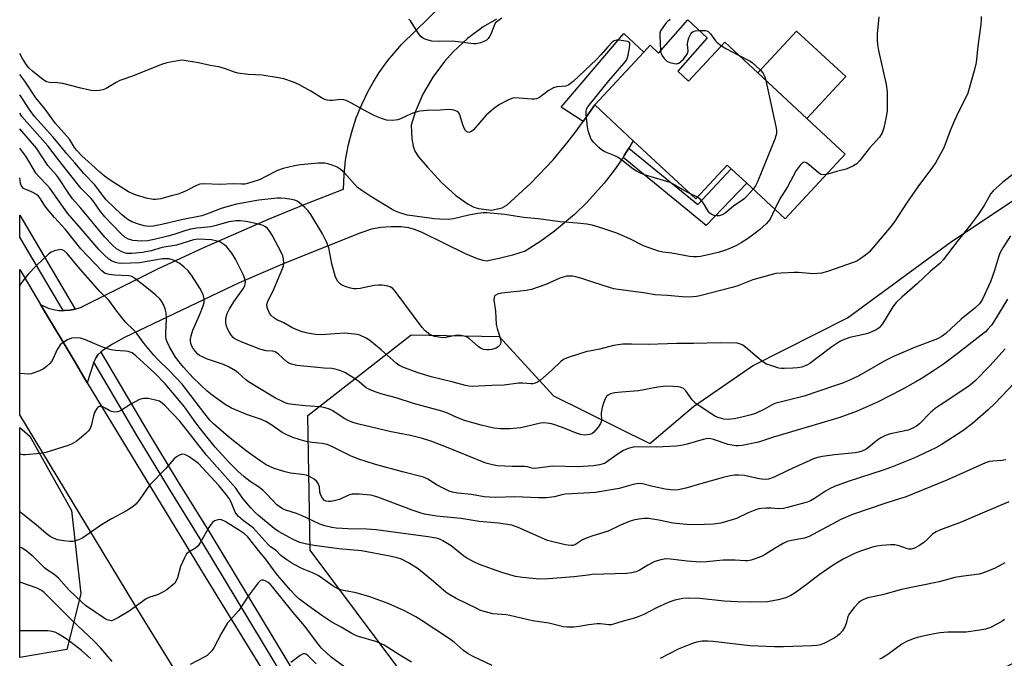
# Model space of a CAD drawing. Units: inches. Extents: x 1285765 to 1291765, y 537450 to 541450.
# Drawn here: x 1285765 to 1286082, y 538343 to 538549 of the extents above; entities that cross this region are included whole.
import ezdxf

# ---------------------------------------------------------------- set-up
doc = ezdxf.new("R2010")
doc.units = ezdxf.units.IN
doc.header["$MEASUREMENT"] = 0
for name, color, linetype in [('BLDG-Footprint', 5, 'Continuous'), ('CULTRL-Pad', 6, 'Continuous'), ('NTRL-Trees', 3, 'Continuous'), ('TRANS-Driveway', 251, 'Continuous'), ('TRANS-Non Street Sidewalk', 7, 'Continuous'), ('TRANS-Road', 130, 'Continuous'), ('TRANS-Street Sidewalk', 7, 'Continuous'), ('Undefined', 1, 'Continuous')]:
    doc.layers.add(name, color=color, linetype=linetype)

msp = doc.modelspace()

# ---------------------------------------------------------------- linework, layer by layer
at = {"layer": 'BLDG-Footprint', "elevation": 439.67}
msp.add_lwpolyline([(1285986.55, 538542.92), (1285977.08, 538532.19), (1285980.56, 538528.96), (1285992.19, 538541.49), (1286002.87, 538531.58), (1286018.7, 538516.9), (1286031.08, 538505.41), (1286011.71, 538484.53), (1285999.33, 538496), (1285994.31, 538500.67), (1285992.99, 538501.88), (1285982.89, 538490.99), (1285962.69, 538509.72), (1285950.27, 538521.25), (1285966.11, 538538.33), (1285968.12, 538540.5), (1285970.85, 538537.97), (1285980.34, 538548.7)], close=True, dxfattribs=at)
at = {"layer": 'CULTRL-Pad'}
msp.add_lwpolyline([(1286031.21, 538530.39), (1286018.7, 538516.9), (1286002.87, 538531.58), (1286015.38, 538545.07)], close=True, dxfattribs=at)
at = {"layer": 'NTRL-Trees'}
msp.add_lwpolyline([(1286410.44, 538630.82), (1286165.94, 538379.81), (1286024.15, 538311.81), (1285987.88, 538311.02), (1285958.33, 538310.37), (1285903.35, 538317.6), (1285858.5, 538377.64), (1285857.78, 538421.04), (1285891.05, 538447.09), (1285919.49, 538446.57), (1285937.02, 538427.45), (1285968, 538412), (1285982.12, 538424), (1286001.12, 538437.06), (1286031.75, 538452.63), (1286065.38, 538477.25), (1286099.38, 538499.89), (1286108.79, 538546.91), (1286098.66, 538596.83), (1286059.6, 538638.78), (1285994.49, 538671.33), (1285918.54, 538677.84), (1285886.71, 538689.42), (1285883.64, 538727.39)], dxfattribs=at)
msp.add_lwpolyline([(1285780.03, 538345.62), (1285764.84, 538343.01), (1285764.85, 538417.25), (1285768.07, 538414.38), (1285781.52, 538390.46), (1285784.51, 538363.56)], close=True, dxfattribs=at)
at = {"layer": 'TRANS-Driveway'}
msp.add_lwpolyline([(1285918.65, 538548.99), (1285914.34, 538546.44), (1285909.24, 538542.71), (1285904.6, 538538.42), (1285901.79, 538535.28), (1285898.05, 538530.19), (1285894.9, 538524.71), (1285892.4, 538518.9), (1285891.08, 538514.79), (1285891.27, 538510.3), (1285891.77, 538507.99), (1285892.31, 538506.39), (1285893.47, 538504.55), (1285896.31, 538501.14), (1285900.88, 538496.2), (1285905.44, 538492.06), (1285909.43, 538489.25), (1285911.32, 538488.3), (1285912.79, 538487.82), (1285916.94, 538487.36), (1285920.45, 538488.03), (1285921.95, 538488.91), (1285929.65, 538496), (1285936.84, 538503.6), (1285941.33, 538508.93), (1285944.02, 538512.38), (1285946.55, 538515.91), (1285947.56, 538517.33), (1285950.27, 538521.25), (1285962.69, 538509.72), (1285961.29, 538507.35), (1285959.82, 538504.97), (1285959.4, 538504.33), (1285956.69, 538500.37), (1285953.29, 538495.98), (1285947.73, 538489.77), (1285943.74, 538485.9), (1285937.35, 538480.55), (1285932.85, 538477.3), (1285927.86, 538474.14), (1285923.73, 538472.75), (1285919.51, 538471.68), (1285915.22, 538470.91), (1285914.26, 538471.03), (1285912.5, 538471.57), (1285908.6, 538473.2), (1285894.67, 538480.1), (1285892.19, 538481.11), (1285890.28, 538481.65), (1285887.85, 538481.91), (1285884.63, 538481.98), (1285881.25, 538481.7), (1285878.31, 538481.18), (1285874.81, 538479.98), (1285850.31, 538470.26), (1285835.65, 538463.85), (1285798.62, 538446.23), (1285794.72, 538444.1), (1285791.71, 538442.14), (1285791.01, 538441.51), (1285790.08, 538440.68), (1285789.46, 538439.75), (1285788.79, 538438.24), (1285786.64, 538431.67), (1285782.36, 538438.78), (1285771.54, 538456.93), (1285774, 538455.75), (1285775.71, 538455.24), (1285777.47, 538454.95), (1285778.88, 538454.9), (1285779.25, 538454.9), (1285781.03, 538455.03), (1285782.78, 538455.39), (1285784.46, 538455.96), (1285809.38, 538468.38), (1285824.27, 538475.29), (1285845.05, 538484.38), (1285857.11, 538489.31), (1285869.25, 538494.05), (1285869.44, 538498.74), (1285869.96, 538503.41), (1285870.79, 538508.04), (1285871.93, 538512.6), (1285873.38, 538517.07), (1285875.14, 538521.43), (1285877.18, 538525.66), (1285878.91, 538528.73), (1285880.77, 538531.72), (1285883.51, 538535.55), (1285888.08, 538540.92), (1285900.89, 538553.4)], dxfattribs=at)
at = {"layer": 'TRANS-Non Street Sidewalk'}
for points in [[(1285950.27, 538521.25), (1285947.56, 538517.33), (1285946.55, 538515.91), (1285939.48, 538520.57), (1285959.63, 538544.34), (1285966.11, 538538.33)], [(1285959.4, 538504.33), (1285959.82, 538504.97), (1285961.29, 538507.35), (1285983.56, 538489.1), (1285994.31, 538500.67), (1285999.33, 538496), (1285986.17, 538482.38)]]:
    msp.add_lwpolyline(points, close=True, dxfattribs=at)
at = {"layer": 'TRANS-Road'}
msp.add_lwpolyline([(1285834.42, 538307.26), (1285804.11, 538356.5), (1285764.85, 538421.33), (1285764.85, 538468.18), (1285771.54, 538456.93), (1285782.36, 538438.78), (1285786.64, 538431.67), (1285824.6, 538369.01), (1285866.98, 538300.15)], dxfattribs=at)
at = {"layer": 'TRANS-Street Sidewalk'}
msp.add_lwpolyline([(1285782.78, 538455.39), (1285781.03, 538455.03), (1285779.25, 538454.9), (1285778.88, 538454.9), (1285764.85, 538478.62), (1285764.85, 538485.74)], close=True, dxfattribs=at)
msp.add_lwpolyline([(1285867.68, 538307.3), (1285823.09, 538381.34), (1285812.78, 538397.87), (1285802.68, 538414.54), (1285788.79, 538438.24), (1285789.46, 538439.75), (1285790.08, 538440.68), (1285791.01, 538441.51), (1285805.8, 538416.4), (1285815.87, 538399.77), (1285826.19, 538383.23), (1285870.74, 538309.25)], dxfattribs=at)
at = {"layer": 'Undefined'}
msp.add_line((1285983.38, 538491.52, 440), (1285980.99, 538492.75, 440), dxfattribs=at)
for points, elevation in [([(1286074.86, 538549.84), (1286074.9, 538548.7), (1286074.78, 538547.24), (1286073.82, 538540.25), (1286073.31, 538534.93), (1286072.8, 538532.65), (1286070.59, 538525.06), (1286067.05, 538517.86), (1286066.31, 538516.23), (1286065.04, 538513.2), (1286062.88, 538507.42), (1286060.2, 538502.64), (1286059.21, 538501.19), (1286054.48, 538494.81), (1286050.82, 538489.57), (1286047.06, 538483.76), (1286045.84, 538482.18), (1286038.75, 538473.75), (1286037.65, 538472.82), (1286035.75, 538471.49), (1286034.76, 538470.9), (1286033.99, 538470.56), (1286025.32, 538467.5), (1286023.37, 538466.96), (1286020.7, 538466.81), (1286016.03, 538467.19), (1286014.56, 538467.23), (1286010.41, 538467.03), (1286008.65, 538466.84), (1286001.22, 538464.84), (1285996.39, 538462.95), (1285994.6, 538462.35), (1285984.21, 538459.69), (1285983.08, 538459.45), (1285981.95, 538459.31), (1285979.63, 538459.3), (1285973.76, 538459.8), (1285969.8, 538460.01), (1285966.06, 538460.6), (1285957.85, 538461.7), (1285956.41, 538461.98), (1285955, 538462.38), (1285949.96, 538463.94), (1285946.09, 538465.29), (1285944.23, 538465.8), (1285943.16, 538466.02), (1285942.34, 538466.07), (1285941.24, 538465.99), (1285940.43, 538465.84), (1285939.06, 538465.35), (1285934.46, 538463.36), (1285929.94, 538461.77), (1285928.21, 538461.45), (1285920.3, 538460.57), (1285918.9, 538460.22), (1285918.21, 538459.83), (1285917.96, 538459.53), (1285917.8, 538459.17), (1285917.74, 538458.4), (1285918.28, 538454.75), (1285918.54, 538450.46), (1285918.8, 538449.14), (1285919.89, 538445.67), (1285920.02, 538444.62), (1285919.9, 538444.17), (1285919.64, 538443.78), (1285919.09, 538443.25), (1285918.45, 538442.82), (1285917.11, 538442.4), (1285916.26, 538442.27), (1285915.43, 538442.25), (1285914.39, 538442.42), (1285913.41, 538442.82), (1285912.72, 538443.33), (1285909.87, 538445.79), (1285908.93, 538446.41), (1285908.16, 538446.71), (1285907.07, 538446.92), (1285905.96, 538446.95), (1285902.31, 538446.27), (1285901.15, 538446.18), (1285900.03, 538446.3), (1285898.64, 538446.58), (1285897.85, 538446.85), (1285897.14, 538447.25), (1285895.6, 538448.44), (1285894.62, 538449.44), (1285885.88, 538461.24), (1285885.13, 538462.03), (1285884.3, 538462.56), (1285883.56, 538462.83), (1285882.51, 538463.05), (1285881.7, 538463.13), (1285880.58, 538463.11), (1285879.18, 538462.97), (1285874.67, 538462.08), (1285873.49, 538461.94), (1285872.62, 538461.93), (1285871.48, 538462.16), (1285870.08, 538462.62), (1285868.99, 538463.06), (1285868.27, 538463.49), (1285867.34, 538464.45), (1285867.06, 538464.92), (1285866.73, 538465.72), (1285865.5, 538469.96), (1285864.48, 538475.22), (1285863.75, 538477.1), (1285862.54, 538479.71), (1285858.72, 538485.87), (1285857.82, 538487.15), (1285856.79, 538488.17), (1285855.02, 538489.68), (1285854.33, 538490.19), (1285853.58, 538490.56), (1285852.49, 538490.81), (1285850.5, 538491.07), (1285849.07, 538491.21), (1285847.9, 538491.22), (1285841.94, 538490.55), (1285834.8, 538489.28), (1285833.12, 538488.87), (1285829.85, 538487.86), (1285825.94, 538486.34), (1285823.54, 538485.54), (1285816.98, 538484.2), (1285810.64, 538482.7), (1285807.87, 538482.15), (1285806.47, 538482.09), (1285805.01, 538482.23), (1285803.1, 538482.78), (1285800.97, 538483.59), (1285799.74, 538484.32), (1285797.66, 538485.89), (1285792.74, 538490.64), (1285791.96, 538491.57), (1285788.93, 538495.65), (1285785.49, 538499.1), (1285782.57, 538502.6), (1285780.01, 538505.51), (1285777.79, 538508.3), (1285775.54, 538510.94), (1285769.65, 538517.58), (1285768.21, 538519.5), (1285764.86, 538524.52)], 436), ([(1286041.92, 538549.7), (1286041.41, 538544.18), (1286041.39, 538542.21), (1286041.46, 538540.81), (1286041.83, 538538.81), (1286044.29, 538527.9), (1286044.63, 538525.45), (1286044.64, 538521.58), (1286044.57, 538519.5), (1286044.24, 538517.44), (1286043.55, 538513.92), (1286042.94, 538512.32), (1286042.08, 538510.86), (1286038.8, 538507.2), (1286035.79, 538503.3), (1286034.8, 538502.25), (1286033.57, 538501.5), (1286031.42, 538500.56), (1286028.21, 538499.75), (1286026.22, 538499.12), (1286024.96, 538498.82)], 438), ([(1285920.36, 538549.27), (1285918.77, 538548.16), (1285918.21, 538547.6), (1285917.92, 538547.12), (1285916.79, 538544.14), (1285916.4, 538543.36), (1285915.91, 538542.66), (1285915.3, 538542.09), (1285914.57, 538541.71), (1285913.48, 538541.34), (1285912.08, 538541.01), (1285911.24, 538540.94), (1285904.41, 538541.83), (1285900.07, 538541.72), (1285897.8, 538541.85), (1285896.95, 538542.01), (1285895.83, 538542.39), (1285895.03, 538542.75), (1285894.31, 538543.2), (1285893.41, 538544.29), (1285890.83, 538548.39), (1285890.28, 538548.99)], 442), ([(1285974.6, 538548.79), (1285973.91, 538548.33), (1285973.31, 538547.73), (1285972.41, 538546.62), (1285971.5, 538545.2), (1285971.3, 538544.4), (1285971.26, 538543.55), (1285971.53, 538538.74)], 440), ([(1285971.53, 538538.74), (1285971.74, 538537.72), (1285972.1, 538537), (1285972.75, 538536.12), (1285973.54, 538535.39), (1285974.55, 538534.96), (1285975.92, 538534.64), (1285976.72, 538534.57), (1285977.45, 538534.75), (1285978.09, 538535.23), (1285978.88, 538536.05), (1285979.8, 538537.17), (1285980.22, 538537.87), (1285980.38, 538538.65), (1285980.2, 538540.92), (1285980.26, 538541.77), (1285980.61, 538542.9), (1285981.25, 538544.21), (1285981.58, 538544.64), (1285982, 538544.94), (1285982.76, 538545.15), (1285984.01, 538545.29)], 440), ([(1285984.01, 538545.29), (1285985.9, 538545.31), (1285986.42, 538545.19), (1285986.87, 538544.96), (1285987.65, 538544.18), (1285989.2, 538542), (1285989.79, 538541.42), (1285991.13, 538540.35)], 440), ([(1285980.99, 538492.75), (1285978.46, 538493.99), (1285975.58, 538495.73), (1285974.59, 538496.23), (1285966.36, 538498.72), (1285965.28, 538499.14), (1285963.8, 538499.88), (1285962.61, 538500.63), (1285958.99, 538503.46), (1285957.82, 538504.27), (1285956.77, 538504.8), (1285953.5, 538506.19), (1285952.5, 538506.77), (1285951.62, 538507.5), (1285949.96, 538509.1), (1285949.41, 538509.75), (1285949, 538510.47), (1285948.31, 538512.61), (1285947.96, 538514.11), (1285947.57, 538518.19), (1285947.55, 538519.05), (1285947.67, 538519.87), (1285948.04, 538520.61), (1285948.9, 538521.77), (1285954.84, 538529.07), (1285959.67, 538534.59), (1285960.54, 538535.75), (1285960.88, 538536.52), (1285961.1, 538537.36), (1285961.54, 538539.65), (1285961.64, 538540.73), (1285961.58, 538541.18), (1285961.34, 538541.51), (1285960.93, 538541.71), (1285960.16, 538541.89), (1285958.16, 538542.13), (1285957.32, 538542.14), (1285956.57, 538541.94), (1285955.93, 538541.51), (1285954.57, 538540.17), (1285952.3, 538537.46), (1285950.82, 538535.9), (1285943.32, 538528.8), (1285941.97, 538527.7), (1285940.93, 538527.3), (1285938.07, 538527.1), (1285937, 538526.8), (1285935.31, 538525.79), (1285932.45, 538523.71), (1285931.45, 538523.22), (1285930.91, 538523.12), (1285930.05, 538523.12), (1285925.95, 538523.5), (1285924.6, 538523.54), (1285923.82, 538523.43), (1285922.45, 538522.89), (1285919.52, 538521.39), (1285917.68, 538520.02), (1285915.3, 538517.93), (1285911.18, 538513.19), (1285910.54, 538512.7), (1285909.7, 538512.42), (1285909.31, 538512.47), (1285908.93, 538512.71), (1285908.61, 538513.07), (1285908.2, 538513.75), (1285907.78, 538514.85), (1285906.93, 538517.71), (1285906.46, 538518.71), (1285905.9, 538519.2), (1285904.92, 538519.59), (1285904.13, 538519.74), (1285903.29, 538519.76), (1285900.44, 538519.58), (1285896.27, 538519.45), (1285893.89, 538519.25), (1285893.03, 538519.07), (1285891.65, 538518.58), (1285889.74, 538517.77), (1285887.64, 538516.75), (1285886.83, 538516.46), (1285885.14, 538516.28), (1285883.14, 538516.37), (1285881.48, 538516.84), (1285879.32, 538517.7), (1285876.28, 538519.33), (1285871.89, 538521.86), (1285870.1, 538522.72), (1285869.33, 538522.91), (1285868.3, 538522.98), (1285865.73, 538522.74), (1285864.87, 538522.73), (1285864.03, 538522.81), (1285863.21, 538523.06), (1285862.22, 538523.59), (1285858.78, 538525.7), (1285854.86, 538527.85), (1285853.09, 538528.6), (1285850.06, 538529.65), (1285848.31, 538530.03), (1285842.99, 538530.9), (1285838.53, 538531.14), (1285835.16, 538531.54), (1285834.07, 538531.82), (1285831.17, 538532.92), (1285829.07, 538533.54), (1285826.25, 538534.01), (1285822.54, 538534.81), (1285817.84, 538535.62), (1285816.97, 538535.67), (1285815.81, 538535.54), (1285812.33, 538534.8), (1285810.62, 538534.34), (1285801.25, 538530.51), (1285797.17, 538529.19), (1285795.94, 538528.55), (1285792.74, 538526.58), (1285791.64, 538526.16), (1285790.48, 538525.89), (1285789.31, 538525.83), (1285787.84, 538525.97), (1285784.59, 538526.66), (1285778.73, 538528.17), (1285777.03, 538528.42), (1285774.5, 538528.51), (1285773.45, 538528.76), (1285772.3, 538529.5), (1285768.96, 538532.2), (1285767.94, 538533.13), (1285767.26, 538533.89), (1285765.85, 538536.08), (1285764.86, 538537.84)], 440), ([(1285991.13, 538540.35), (1285992.52, 538539.47), (1285996.65, 538537.35)], 440), ([(1285996.65, 538537.35), (1286000.41, 538535.39), (1286001.14, 538534.9), (1286002.26, 538533.92), (1286003.77, 538532.48), (1286004.52, 538531.58), (1286005.13, 538530.36), (1286005.51, 538529.13)], 440), ([(1286008.4, 538487.59), (1286006.87, 538484.47), (1286006.35, 538483.78), (1286005.56, 538482.95), (1286003.44, 538480.99), (1286001.63, 538479.53), (1285999.57, 538478.02), (1285997.55, 538476.78), (1285996, 538475.93), (1285993.82, 538474.94), (1285992.45, 538474.4), (1285990.05, 538473.63), (1285987.82, 538473.08), (1285984.38, 538472.38), (1285983.26, 538472.26), (1285982.18, 538472.26), (1285980.81, 538472.39), (1285975.1, 538473.45), (1285972.28, 538473.79), (1285970.9, 538474.12), (1285966.01, 538475.81), (1285961.64, 538478.1), (1285957.42, 538479.89), (1285951.92, 538481.77), (1285949.48, 538482.45), (1285947.78, 538482.79), (1285944.57, 538483.18), (1285939.15, 538483.61), (1285932.05, 538484.5), (1285927.29, 538484.93), (1285921.31, 538485.93), (1285915.48, 538486.51), (1285914.32, 538486.51), (1285912.6, 538486.27), (1285909.73, 538485.72), (1285904.79, 538484.56), (1285903.06, 538484.36), (1285900.2, 538484.37), (1285898.47, 538484.48), (1285891.5, 538485.44), (1285889.79, 538485.76), (1285887.08, 538486.57), (1285885.51, 538487.19), (1285878.07, 538491.73), (1285875.17, 538493.64), (1285873.79, 538494.68), (1285872.78, 538495.7), (1285869.55, 538499.37), (1285868.24, 538500.57), (1285867.24, 538501.17), (1285865.63, 538501.87), (1285864.54, 538502.21), (1285863.2, 538502.43), (1285861.24, 538502.5), (1285855.35, 538501.99), (1285853.44, 538501.63), (1285849.82, 538500.75), (1285847.97, 538500.14), (1285843.95, 538498.02), (1285842.36, 538497.26), (1285839.37, 538496.25), (1285837.44, 538495.75), (1285836.42, 538495.67), (1285833.77, 538495.8), (1285829.35, 538495.57), (1285824.36, 538495.78), (1285822.94, 538495.68), (1285821.89, 538495.28), (1285818.57, 538493.53), (1285816.99, 538492.86), (1285815.9, 538492.51), (1285813.65, 538491.99), (1285810.39, 538491.01), (1285809.56, 538490.83), (1285808.72, 538490.73), (1285807.87, 538490.76), (1285805.67, 538491.21), (1285804.3, 538491.58), (1285802.44, 538492.21), (1285800.86, 538492.8), (1285799.93, 538493.24), (1285793.97, 538496.98), (1285792.15, 538498.29), (1285790.68, 538499.54), (1285788.05, 538502.04), (1285784.93, 538504.83), (1285783.13, 538506.69), (1285782.51, 538507.53), (1285780.85, 538510.23), (1285776.43, 538515.3), (1285773.08, 538519.94), (1285770.03, 538523.58), (1285766.47, 538528.94), (1285764.86, 538531.1)], 438), ([(1286005.51, 538529.13), (1286008.73, 538514.33), (1286008.91, 538513.16), (1286008.88, 538512.08), (1286008.73, 538511.3), (1286008.35, 538510.18), (1286002.72, 538496.47), (1286002.1, 538495.13), (1286001.38, 538494.1)], 440), ([(1286086.6, 538500.03), (1286081.88, 538496.3), (1286078.82, 538493.61), (1286078.07, 538492.65), (1286075.85, 538488.81), (1286073.69, 538485.59), (1286071.49, 538482.61), (1286067.16, 538477.16), (1286062.69, 538471.31), (1286061.6, 538470.14), (1286058.5, 538467.58), (1286054.32, 538463.67), (1286049.3, 538459.22), (1286047.46, 538457.5), (1286046.41, 538456.13), (1286043.06, 538450.66), (1286042.57, 538449.97), (1286042.01, 538449.36), (1286041.04, 538448.74), (1286038.88, 538447.78), (1286037.47, 538447.37), (1286032.6, 538446.26), (1286030.69, 538445.57), (1286029.37, 538444.97), (1286026.77, 538443.25), (1286019.6, 538437.87), (1286018.9, 538437.41), (1286018.16, 538437.05), (1286017.09, 538436.69), (1286015.63, 538436.44), (1286014.19, 538436.32), (1286011.35, 538436.23), (1286010.51, 538436.27), (1286009.65, 538436.4), (1286007.08, 538437.16), (1286005.7, 538437.67), (1286004.47, 538438.44), (1286002.63, 538439.9), (1285998.99, 538443.02), (1285998.05, 538443.73), (1285997.27, 538444.12), (1285996.17, 538444.36), (1285990.83, 538444.57), (1285982.18, 538444.32), (1285976.77, 538444.29), (1285967.59, 538443.94), (1285962.15, 538444.1), (1285959.3, 538444.09), (1285956.37, 538443.65), (1285951.92, 538442.53), (1285947.46, 538441.62), (1285942.36, 538439.98), (1285940.69, 538439.37), (1285940.18, 538439.1), (1285939.48, 538438.57), (1285936.47, 538435.7), (1285932.78, 538432.43), (1285931.85, 538431.78), (1285931.12, 538431.48), (1285930.35, 538431.31), (1285929.8, 538431.29), (1285927, 538431.51), (1285925.67, 538431.53), (1285921.03, 538430.9), (1285917.06, 538430.81), (1285910.72, 538430.47), (1285909.7, 538430.54), (1285908.63, 538430.73), (1285904.68, 538431.8), (1285897.53, 538433.53), (1285893.05, 538434.93), (1285888.44, 538436.62), (1285887.16, 538437.3), (1285886.22, 538437.99), (1285881.38, 538442.24), (1285877.74, 538445.32), (1285876.53, 538446.07), (1285874.51, 538446.98), (1285873.7, 538447.21), (1285872.83, 538447.35), (1285869.58, 538447.6), (1285868.11, 538447.58), (1285862.06, 538447.14), (1285860.28, 538447.25), (1285857.66, 538447.63), (1285855.95, 538448.09), (1285852.89, 538449.25), (1285849.98, 538450.99), (1285847.78, 538451.96), (1285846.85, 538452.56), (1285845.84, 538453.47), (1285845.24, 538454.36), (1285844.69, 538455.9), (1285844.58, 538456.93), (1285844.89, 538457.93), (1285846.54, 538461.25), (1285849.65, 538468.67), (1285849.91, 538469.51), (1285849.99, 538470.07), (1285849.93, 538471.49), (1285849.7, 538472.6), (1285849.38, 538473.39), (1285846.25, 538479.25), (1285845.47, 538480.46), (1285844.76, 538481.36), (1285844.1, 538481.91), (1285843.36, 538482.34), (1285841.8, 538482.81), (1285837.83, 538483.64), (1285836.07, 538483.87), (1285834.6, 538483.88), (1285832.25, 538483.53), (1285828.17, 538482.35), (1285826.5, 538481.97), (1285825.4, 538481.8), (1285822.01, 538481.52), (1285820.08, 538481.16), (1285818.43, 538480.72), (1285814.5, 538479.44), (1285812.56, 538478.89), (1285808.25, 538477.84), (1285806.08, 538477.42), (1285804.14, 538477.32), (1285801.29, 538477.56), (1285799.94, 538477.92), (1285798.74, 538478.6), (1285797.45, 538479.8), (1285792.26, 538485.15), (1285790.86, 538486.84), (1285788.77, 538489.96), (1285787.93, 538491.09), (1285784.71, 538494.3), (1285783.76, 538495.36), (1285780.2, 538499.98), (1285777.34, 538503.54), (1285773.91, 538508.11), (1285767.16, 538515.68), (1285765.58, 538517.57), (1285764.85, 538518.58)], 434), ([(1286084.31, 538479), (1286081.92, 538475.19), (1286080.95, 538473.41), (1286080.44, 538472.14), (1286079.18, 538467.89), (1286077.9, 538464.23), (1286075.37, 538458.64), (1286074.83, 538457.72), (1286074.36, 538457.08), (1286072.86, 538455.67), (1286068.49, 538452.18), (1286063.46, 538447.56), (1286062.37, 538446.72), (1286060.82, 538445.83), (1286053.45, 538442.99), (1286046.6, 538440.1), (1286043.84, 538438.69), (1286035.47, 538433.87), (1286033.4, 538432.86), (1286030.55, 538431.65), (1286027.28, 538430.49), (1286017.86, 538427.36), (1286008.32, 538424.9), (1286007.25, 538424.42), (1286005.02, 538423.12), (1286002.13, 538421.73), (1286000.76, 538421.29), (1285997.7, 538420.5), (1285995.23, 538419.97), (1285993.43, 538419.78), (1285991.89, 538419.92), (1285990.11, 538420.42), (1285989.28, 538420.8), (1285987.77, 538421.71), (1285984.28, 538423.94), (1285982.87, 538424.98), (1285981.68, 538426.16), (1285979.68, 538429.09), (1285978.89, 538429.76), (1285977.97, 538430.17), (1285977.21, 538430.34), (1285975.56, 538430.48), (1285973.16, 538430.53), (1285970.67, 538430.25), (1285964.41, 538429.06), (1285958.92, 538428.65), (1285956.7, 538428.36), (1285955.36, 538428.06), (1285954.65, 538427.69), (1285954.05, 538427.16), (1285953.6, 538426.46), (1285953.19, 538425.36), (1285952.68, 538423.65), (1285952.38, 538421.96), (1285952.43, 538419.31), (1285952.17, 538418.53), (1285951.36, 538417.32), (1285950.03, 538415.72), (1285949.37, 538415.2), (1285948.64, 538414.94), (1285947.04, 538414.78), (1285945.69, 538414.98), (1285944.11, 538415.51), (1285940.44, 538417.03), (1285937.44, 538418.11), (1285936.33, 538418.42), (1285934.87, 538418.62), (1285933.69, 538418.67), (1285932.83, 538418.61), (1285926.48, 538417.12), (1285922.93, 538416.76), (1285919.74, 538416.82), (1285917.72, 538416.97), (1285913.66, 538417.92), (1285908.27, 538419.49), (1285905.82, 538420.47), (1285902.62, 538421.89), (1285900.96, 538422.47), (1285891.79, 538424.91), (1285886.26, 538426.83), (1285881.74, 538427.91), (1285879.79, 538428.59), (1285877.87, 538429.37), (1285876.55, 538430), (1285875.89, 538430.49), (1285874.34, 538431.92), (1285873.16, 538432.77), (1285869.68, 538434.94), (1285868.05, 538435.62), (1285866.62, 538436.04), (1285865.46, 538436.27), (1285862.89, 538436.33), (1285860.86, 538436.51), (1285854.2, 538437.25), (1285852.47, 538437.63), (1285851.68, 538437.98), (1285850.95, 538438.43), (1285848.25, 538440.88), (1285847.18, 538441.6), (1285846.43, 538441.78), (1285844.3, 538441.98), (1285842.28, 538442.48), (1285836.22, 538444.87), (1285834.91, 538445.45), (1285834.22, 538445.86), (1285833.7, 538446.29), (1285833.17, 538446.92), (1285832.4, 538448.08), (1285831.87, 538449.06), (1285831.57, 538449.87), (1285831.32, 538451.01), (1285831.27, 538451.87), (1285831.34, 538452.4), (1285831.79, 538453.97), (1285832.47, 538455.52), (1285833.88, 538457.8), (1285836.93, 538461.92), (1285837.45, 538462.96), (1285837.58, 538463.52), (1285837.61, 538464.09), (1285837.4, 538465.2), (1285836.9, 538466.57), (1285834.41, 538471.46), (1285833.2, 538473.43), (1285831.6, 538475.5), (1285830.99, 538476.07), (1285830.08, 538476.71), (1285829.35, 538477.09), (1285828.57, 538477.36), (1285826.66, 538477.71), (1285822.38, 538477.95), (1285820.93, 538477.73), (1285815.38, 538476.07), (1285810.83, 538475.23), (1285807.19, 538474.17), (1285804.41, 538473.63), (1285800.98, 538473.35), (1285799.42, 538473.38), (1285798.66, 538473.54), (1285797.6, 538473.94), (1285796.08, 538474.85), (1285794.76, 538476.05), (1285792.3, 538478.65), (1285784.51, 538487.98), (1285781.89, 538490.99), (1285780.42, 538492.99), (1285777.37, 538497.79), (1285776.7, 538498.66), (1285773.93, 538501.7), (1285770.22, 538507.33), (1285764.85, 538513.61)], 432), ([(1286083.36, 538458.56), (1286078.87, 538451.14), (1286078.21, 538450.2), (1286077.09, 538448.91), (1286076.28, 538448.11), (1286074.94, 538446.99), (1286067.58, 538441.26), (1286062.78, 538437.67), (1286059.86, 538435.65), (1286055.83, 538433.08), (1286053.79, 538431.89), (1286049.18, 538429.35), (1286041.73, 538425.5), (1286034.94, 538422.47), (1286029.34, 538420.46), (1286023.18, 538418.56), (1286007.91, 538414.11), (1286003.09, 538412.43), (1285997.8, 538411.42), (1285996.62, 538411.28), (1285995.77, 538411.29), (1285993.26, 538411.69), (1285988.55, 538413.38), (1285987.75, 538413.57), (1285986.72, 538413.63), (1285985.3, 538413.37), (1285980.14, 538411.84), (1285978.14, 538411.41), (1285976.7, 538411.18), (1285970.21, 538410.85), (1285964.32, 538410.96), (1285962.66, 538410.86), (1285961.09, 538410.45), (1285959.58, 538409.8), (1285957.89, 538408.72), (1285954.11, 538405.99), (1285953.43, 538405.6), (1285951.87, 538405.15), (1285949.85, 538404.88), (1285944.8, 538404.56), (1285936.77, 538404.72), (1285930.96, 538404.01), (1285930.15, 538404.1), (1285928.56, 538404.48), (1285927.64, 538404.62), (1285923.61, 538404.61), (1285918.93, 538404.89), (1285917.27, 538405.16), (1285915.12, 538405.75), (1285902.5, 538410.91), (1285897.79, 538412.65), (1285894.7, 538413.62), (1285890.88, 538414.59), (1285884.66, 538415.77), (1285874.2, 538418.3), (1285872.3, 538418.84), (1285870.73, 538419.45), (1285869.74, 538419.96), (1285865.56, 538422.71), (1285864.78, 538423.07), (1285863.39, 538423.54), (1285861.71, 538423.87), (1285856.93, 538424.17), (1285852.89, 538424.63), (1285851.46, 538424.88), (1285850.44, 538425.21), (1285849.18, 538425.76), (1285847.36, 538426.72), (1285838.6, 538431.91), (1285837.61, 538432.65), (1285835.33, 538434.82), (1285834.39, 538435.47), (1285832.41, 538436.63), (1285830.59, 538437.48), (1285825.05, 538439.39), (1285823.77, 538439.96), (1285822.86, 538440.48), (1285822.33, 538440.91), (1285821.55, 538441.71), (1285820.55, 538443.03), (1285820.05, 538444.33), (1285819.9, 538445.14), (1285819.9, 538445.69), (1285820.11, 538446.76), (1285820.72, 538448.62), (1285822.85, 538453.5), (1285823.99, 538456.42), (1285824.3, 538457.5), (1285824.35, 538458.74), (1285824.25, 538459.26), (1285823.97, 538460.08), (1285822.94, 538462.2), (1285820.23, 538466.36), (1285819.19, 538467.76), (1285817.77, 538469.09), (1285816.22, 538470.27), (1285814.4, 538471.15), (1285813.03, 538471.59), (1285811.93, 538471.66), (1285810.85, 538471.58), (1285803.46, 538470.3), (1285797.62, 538470.12), (1285796.6, 538470.18), (1285795.74, 538470.39), (1285794.49, 538470.96), (1285793.55, 538471.56), (1285792.03, 538472.93), (1285790.38, 538474.58), (1285784.66, 538481.35), (1285780.28, 538486.33), (1285774.54, 538494.37), (1285773.61, 538495.45), (1285771.03, 538498.16), (1285770.17, 538499.19), (1285766.78, 538504.74), (1285764.85, 538507.32)], 430), ([(1286024.96, 538498.82), (1286024.02, 538498.72), (1286023.25, 538498.86), (1286022.3, 538499.48), (1286019.56, 538501.87), (1286018.62, 538502.56), (1286017.92, 538502.8), (1286017.49, 538502.74), (1286017.27, 538502.63), (1286016.49, 538501.88), (1286015.29, 538500.17), (1286012.5, 538494.86), (1286009.98, 538491.02), (1286008.4, 538487.59)], 438), ([(1286082.69, 538442.62), (1286077.73, 538437.15), (1286072.93, 538432.28), (1286072.1, 538431.53), (1286070.98, 538430.68), (1286065.73, 538427.08), (1286061.68, 538424.42), (1286060.12, 538423.29), (1286058.61, 538422.03), (1286055.04, 538418.42), (1286054.02, 538417.62), (1286052.86, 538416.96), (1286051.31, 538416.38), (1286048.79, 538415.78), (1286045.71, 538415.17), (1286044.91, 538414.94), (1286043.84, 538414.51), (1286042.55, 538413.87), (1286041.57, 538413.26), (1286038.15, 538410.39), (1286037.45, 538410), (1286036.42, 538409.59), (1286035.36, 538409.26), (1286034.27, 538409.03), (1286027.56, 538408.41), (1286023.78, 538407.88), (1286022.12, 538407.52), (1286020.88, 538407.06), (1286012.72, 538403.41), (1286008.2, 538401.21), (1286006.27, 538400.55), (1286005.44, 538400.43), (1286004.11, 538400.5), (1286002.72, 538400.75), (1285998.55, 538401.75), (1285996.79, 538401.87), (1285995.33, 538401.84), (1285993.93, 538401.61), (1285991.69, 538401.08), (1285984.1, 538398.96), (1285979.64, 538397.59), (1285977.19, 538397.11), (1285975.54, 538397.02), (1285972.98, 538397.28), (1285969.03, 538398.12), (1285965.65, 538399.07), (1285964.35, 538399.18), (1285962.72, 538398.84), (1285958.2, 538397.52), (1285950.56, 538396.28), (1285948.74, 538396.09), (1285942.77, 538395.86), (1285940.78, 538395.71), (1285939.69, 538395.52), (1285937.31, 538394.79), (1285934.7, 538394.54), (1285932.16, 538394.53), (1285924.47, 538394.87), (1285918.42, 538394.65), (1285916.4, 538394.69), (1285914.66, 538394.87), (1285910.56, 538395.59), (1285906.15, 538396.07), (1285904.39, 538396.35), (1285903.32, 538396.71), (1285901.02, 538397.8), (1285899.5, 538398.63), (1285896.44, 538400.52), (1285895.08, 538401.16), (1285888.24, 538402.91), (1285879.53, 538405.32), (1285874.23, 538407), (1285872.86, 538407.51), (1285871.54, 538408.11), (1285865.5, 538411.13), (1285863.97, 538411.69), (1285862.36, 538412.05), (1285859.16, 538412.36), (1285857.24, 538412.66), (1285854.93, 538413.29), (1285852.94, 538413.96), (1285850.78, 538414.95), (1285849.47, 538415.64), (1285846.19, 538417.96), (1285844.24, 538419.13), (1285842.45, 538419.86), (1285838.26, 538421.29), (1285833.1, 538423.46), (1285831.08, 538424.68), (1285826.86, 538427.62), (1285825.32, 538428.92), (1285820.83, 538433.21), (1285817.68, 538436.68), (1285816.25, 538438.35), (1285815.05, 538439.94), (1285813.11, 538443.26), (1285812.35, 538444.85), (1285812.11, 538445.71), (1285811.98, 538446.59), (1285811.97, 538447.74), (1285812.21, 538452.28), (1285812.07, 538454.17), (1285811.71, 538455.54), (1285811.29, 538456.62), (1285810.62, 538457.91), (1285809.98, 538458.76), (1285808.74, 538459.92), (1285805.27, 538462.69), (1285801.95, 538465.32), (1285801, 538465.92), (1285800.03, 538466.13), (1285795.41, 538466.36), (1285793.69, 538466.55), (1285792.38, 538466.93), (1285791.94, 538467.17), (1285791.28, 538467.7), (1285784.53, 538474.81), (1285779.63, 538481.12), (1285776.07, 538484.94), (1285774.23, 538487.09), (1285773, 538488.75), (1285771.56, 538490.93), (1285770.86, 538491.79), (1285770.22, 538492.33), (1285769.25, 538492.94), (1285768.23, 538493.45), (1285766.52, 538494.12), (1285766.11, 538494.36), (1285765.62, 538494.81), (1285765.36, 538495.23), (1285765.12, 538496.04), (1285764.85, 538497.75)], 428), ([(1286001.38, 538494.1), (1285999.46, 538491.93), (1285998.39, 538490.92), (1285995.07, 538488.57), (1285992.35, 538486.38), (1285991.41, 538485.86), (1285990.43, 538485.53), (1285989.64, 538485.5), (1285988.82, 538485.65), (1285988.03, 538485.91), (1285987.35, 538486.31), (1285986.82, 538486.96), (1285985.69, 538489.06), (1285985.07, 538489.98), (1285984.35, 538490.81), (1285983.38, 538491.52)], 440), ([(1286087.75, 538433.86), (1286079.28, 538425), (1286077.2, 538422.94), (1286072.16, 538418.49), (1286069.01, 538416.08), (1286062, 538411.61), (1286060.28, 538410.62), (1286052.92, 538407.17), (1286046.03, 538404.43), (1286043.29, 538403.44), (1286032.03, 538399.8), (1286027.56, 538398.12), (1286026.22, 538397.5), (1286024.7, 538396.65), (1286021.14, 538394.25), (1286019.88, 538393.58), (1286018.81, 538393.15), (1286012.5, 538391.42), (1286011.11, 538391.12), (1286009.57, 538391.01), (1286007.19, 538391.16), (1286005.48, 538391.18), (1286004.06, 538391.11), (1286003.23, 538390.97), (1286001.89, 538390.54), (1285999.79, 538389.72), (1285995.98, 538387.9), (1285994.65, 538387.37), (1285990.92, 538386.34), (1285988.57, 538386.01), (1285985.65, 538385.87), (1285981.57, 538385.84), (1285979.84, 538385.9), (1285975.62, 538386.31), (1285971, 538387.27), (1285967.66, 538387.81), (1285966.25, 538387.87), (1285964.52, 538387.64), (1285962.8, 538387.28), (1285961.39, 538386.84), (1285958.61, 538385.75), (1285954.6, 538383.79), (1285949.68, 538382.31), (1285947.85, 538381.65), (1285946.36, 538380.96), (1285944.05, 538379.43), (1285943.36, 538379.17), (1285942.67, 538379.1), (1285940.77, 538379.4), (1285935.05, 538380.7), (1285925.55, 538384.94), (1285923.6, 538385.66), (1285919.24, 538386.35), (1285913, 538386.92), (1285907.22, 538387.81), (1285899.24, 538388.64), (1285895.43, 538389.3), (1285894, 538389.68), (1285891.46, 538390.52), (1285880.31, 538394.7), (1285879.22, 538395.05), (1285877.96, 538395.34), (1285874.3, 538395.73), (1285872.06, 538395.73), (1285870.84, 538395.43), (1285868.01, 538394.02), (1285866.64, 538393.61), (1285865.23, 538393.37), (1285864.39, 538393.32), (1285863.6, 538393.47), (1285863.12, 538393.7), (1285862.44, 538394.36), (1285861.81, 538395.55), (1285861.63, 538396.37), (1285861.47, 538398.08), (1285861.13, 538399.16), (1285860.64, 538399.83), (1285859.78, 538400.52), (1285858.33, 538401.38), (1285857.33, 538401.78), (1285855.94, 538402.06), (1285852.17, 538402.5), (1285850.47, 538402.87), (1285846.88, 538403.95), (1285844.3, 538405.18), (1285842.35, 538406.41), (1285837.85, 538409.69), (1285832.17, 538414.23), (1285827.37, 538418.34), (1285826.16, 538419.59), (1285824.55, 538421.57), (1285818.66, 538429.39), (1285817.21, 538431.19), (1285813.31, 538435.43), (1285809.53, 538439.06), (1285808.06, 538440.59), (1285804.92, 538444.46), (1285802.58, 538447.51), (1285801.4, 538448.81), (1285799.1, 538451.08), (1285798.16, 538452.19), (1285796.17, 538454.71), (1285793.63, 538458.25), (1285790.72, 538461.06), (1285783.65, 538469.08), (1285780.17, 538473.3), (1285779.18, 538474.2), (1285778.51, 538474.53), (1285777.99, 538474.58), (1285777.45, 538474.53), (1285776.05, 538474.18), (1285774.98, 538473.75), (1285774.27, 538473.25), (1285770.38, 538469.58), (1285767.54, 538466.7), (1285766.27, 538465.08), (1285764.85, 538463.1)], 426), ([(1286082.91, 538406.78), (1286081.58, 538406.59), (1286078.67, 538406.39), (1286077.62, 538406.19), (1286076.32, 538405.82), (1286063.81, 538400.27), (1286050.35, 538394.78), (1286048.84, 538394.25), (1286044.13, 538392.85), (1286033.38, 538389.15), (1286029.65, 538387.48), (1286019.45, 538382.07), (1286017.88, 538381.5), (1286013.75, 538380.77), (1286012.38, 538380.39), (1286011.04, 538379.76), (1286008.43, 538378.33), (1286005.23, 538376.24), (1286004.23, 538375.67), (1286002.9, 538375.11), (1286000.68, 538374.44), (1285999.55, 538374.22), (1285998.84, 538374.18), (1285995.54, 538374.46), (1285991.75, 538374.44), (1285986.37, 538373.87), (1285984.4, 538373.81), (1285980.11, 538374.06), (1285974.68, 538374.78), (1285973.22, 538374.81), (1285971.56, 538374.51), (1285969.68, 538373.93), (1285967.39, 538372.77), (1285964.58, 538371.06), (1285963.58, 538370.65), (1285962.28, 538370.3), (1285960.6, 538370.15), (1285949.5, 538369.74), (1285948.14, 538369.62), (1285943.53, 538368.99), (1285935.35, 538368.37), (1285932.52, 538368.31), (1285927.04, 538368.77), (1285924.77, 538369.19), (1285920.3, 538370.38), (1285913.09, 538373.03), (1285911.29, 538373.83), (1285909, 538375.08), (1285908.05, 538375.75), (1285903.96, 538379.03), (1285901.29, 538380.69), (1285900.53, 538381.08), (1285899.72, 538381.37), (1285896.57, 538381.97), (1285887.71, 538383.1), (1285879.78, 538384.22), (1285876.81, 538384.41), (1285870.78, 538384.47), (1285866.92, 538384.74), (1285865.47, 538384.94), (1285863.25, 538385.51), (1285861.62, 538386.02), (1285855.67, 538388.82), (1285854.06, 538389.44), (1285850.68, 538390.51), (1285849.63, 538390.94), (1285848.79, 538391.46), (1285847.79, 538392.31), (1285844.63, 538395.64), (1285843.25, 538396.97), (1285841.86, 538398.02), (1285839.13, 538399.83), (1285837.27, 538401.26), (1285835.22, 538403.07), (1285832.46, 538405.81), (1285827.87, 538410.84), (1285823.42, 538416.34), (1285821.64, 538418.68), (1285818, 538423.88), (1285814.17, 538428.54), (1285811.7, 538431.31), (1285808.39, 538434.76), (1285802.33, 538440.35), (1285801.09, 538441.26), (1285799.78, 538441.76), (1285798.94, 538441.88), (1285795.78, 538442.05), (1285794.38, 538442.28), (1285793, 538442.62), (1285791.37, 538443.23), (1285786.08, 538445.47), (1285784.45, 538445.99), (1285782.7, 538446.14), (1285781.56, 538446.04), (1285780.24, 538445.48), (1285778.51, 538444.4), (1285777.87, 538443.84), (1285777.53, 538443.38), (1285776.97, 538442.34), (1285775.53, 538439.21), (1285775.14, 538438.54), (1285774.58, 538437.86), (1285773.51, 538436.84), (1285772.57, 538436.16), (1285771.28, 538435.54), (1285769.42, 538434.79), (1285768.61, 538434.55), (1285767.77, 538434.45), (1285764.85, 538434.62)], 424), ([(1286083.85, 538393.23), (1286075.25, 538389.52), (1286068.41, 538386.7), (1286061.75, 538384.16), (1286060.4, 538383.58), (1286059.34, 538382.88), (1286057.52, 538381.06), (1286056.43, 538380.15), (1286055.01, 538379.16), (1286053.44, 538378.31), (1286052.37, 538377.99), (1286051.57, 538377.95), (1286050.8, 538378.12), (1286048.45, 538378.98), (1286047.08, 538379.32), (1286045.67, 538379.39), (1286042.84, 538379.19), (1286041.23, 538378.95), (1286039.88, 538378.59), (1286035.95, 538377.32), (1286034.03, 538376.58), (1286030.38, 538374.74), (1286027.14, 538372.76), (1286022.63, 538369.64), (1286018.89, 538366.77), (1286014.95, 538363.88), (1286013.47, 538362.99), (1286011.92, 538362.26), (1286009.39, 538361.62), (1286005.95, 538360.96), (1286000.39, 538360.85), (1285996.28, 538360.94), (1285991.99, 538361.23), (1285984.15, 538362.09), (1285980.44, 538362.16), (1285978.74, 538362.08), (1285976.14, 538361.48), (1285973.93, 538360.7), (1285970.18, 538359), (1285966.13, 538356.93), (1285964.02, 538356.07), (1285962.68, 538355.61), (1285959.46, 538354.76), (1285956.29, 538353.72), (1285955.56, 538353.57), (1285954.88, 538353.55), (1285952.16, 538353.89), (1285951.04, 538353.88), (1285948.22, 538353.53), (1285945.3, 538352.96), (1285943.61, 538352.82), (1285941.35, 538352.77), (1285940.22, 538352.88), (1285935.44, 538354.09), (1285930.18, 538354.82), (1285922.86, 538356.58), (1285921.71, 538356.75), (1285917.46, 538357.11), (1285914.66, 538357.86), (1285913.28, 538358.33), (1285912.24, 538358.79), (1285905.6, 538362.01), (1285903.54, 538363.18), (1285902.37, 538364.03), (1285898.26, 538367.55), (1285893.35, 538371.59), (1285890.24, 538373.58), (1285887.95, 538374.68), (1285886.53, 538375.13), (1285884.25, 538375.69), (1285875.05, 538377.4), (1285867.78, 538378.02), (1285859.75, 538379.11), (1285856.9, 538379.65), (1285855.19, 538380.16), (1285853.01, 538381.09), (1285848.34, 538383.63), (1285846.89, 538384.65), (1285841.82, 538388.79), (1285840.76, 538389.78), (1285839.35, 538391.26), (1285836.84, 538394.28), (1285834.56, 538397.61), (1285825.13, 538408.26), (1285816.47, 538419.29), (1285811.65, 538424.34), (1285810.82, 538425.11), (1285809.89, 538425.66), (1285808.24, 538426.15), (1285806.31, 538426.53), (1285804.75, 538426.6), (1285804.24, 538426.5), (1285803.47, 538426.21), (1285800.73, 538424.77), (1285797.37, 538422.63), (1285796.37, 538422.22), (1285795.55, 538422.17), (1285794.45, 538422.37), (1285793.67, 538422.72), (1285792.43, 538423.49), (1285791.68, 538423.87), (1285790.92, 538424.03), (1285790.46, 538423.95), (1285790.05, 538423.71), (1285789.69, 538423.35), (1285789, 538422.09), (1285788.66, 538420.95), (1285787.94, 538417.72), (1285787.49, 538416.67), (1285786.97, 538416), (1285786.14, 538415.22), (1285784.16, 538413.54), (1285783.02, 538412.7), (1285781.56, 538411.87), (1285780.5, 538411.44), (1285773.25, 538409.18), (1285771.5, 538408.87), (1285766.75, 538408.42), (1285765.87, 538408.42), (1285765.29, 538408.51), (1285764.84, 538408.68)], 422), ([(1285917.19, 538340.46), (1285911.03, 538343.33), (1285909.48, 538344.14), (1285907.96, 538345.23), (1285905.03, 538347.86), (1285903.11, 538349.24), (1285894.34, 538355.04), (1285892.57, 538356.09), (1285888.95, 538358.07), (1285883.67, 538360.43), (1285877.76, 538362.53), (1285873.32, 538363.88), (1285869.31, 538364.58), (1285867.66, 538365.09), (1285865.95, 538366.05), (1285862.47, 538368.51), (1285861.04, 538369.41), (1285859.28, 538370.3), (1285856.58, 538371.36), (1285855.13, 538372.04), (1285852.6, 538373.47), (1285850.65, 538374.71), (1285849.07, 538375.9), (1285847.52, 538377.5), (1285845.74, 538378.75), (1285844.96, 538379.42), (1285841.1, 538383.77), (1285840.08, 538384.82), (1285836.89, 538387.16), (1285835.42, 538388.48), (1285834.86, 538389.11), (1285834.34, 538389.94), (1285833.06, 538393.1), (1285832.44, 538394.26), (1285831.41, 538395.64), (1285829.07, 538398.48), (1285822.47, 538405.56), (1285821.37, 538406.43), (1285819.46, 538407.76), (1285818.72, 538408.2), (1285817.94, 538408.53), (1285817.16, 538408.58), (1285816.39, 538408.32), (1285815.4, 538407.74), (1285814.52, 538406.99), (1285811.84, 538403.87), (1285806.85, 538398.69), (1285805.96, 538397.54), (1285803.37, 538393.78), (1285802.27, 538392.49), (1285801.43, 538391.74), (1285799.28, 538390.33), (1285794.49, 538387.75), (1285791.26, 538385.81), (1285784.84, 538381.44), (1285783.82, 538380.96), (1285782.77, 538380.61), (1285781.97, 538380.42), (1285781.13, 538380.38), (1285779.12, 538380.62), (1285777.07, 538381.01), (1285775.69, 538381.47), (1285774.7, 538381.99), (1285773.39, 538383), (1285770.18, 538385.85), (1285765.42, 538389.6), (1285764.84, 538390.11)], 420), ([(1285891.18, 538341.49), (1285887.43, 538343.77), (1285883.59, 538346.25), (1285882.34, 538346.96), (1285879.99, 538348.02), (1285874.1, 538349.83), (1285873.02, 538350.25), (1285871.97, 538350.78), (1285868.53, 538352.81), (1285865.55, 538354.44), (1285862.3, 538356.52), (1285857.62, 538359.86), (1285854.76, 538362.07), (1285853.73, 538363.05), (1285852.16, 538364.72), (1285848.12, 538369.46), (1285846.69, 538371.32), (1285844.16, 538374.86), (1285841.83, 538377.48), (1285839.18, 538380.99), (1285838.27, 538382.05), (1285837.32, 538382.92), (1285835.76, 538384.02), (1285831.11, 538386.89), (1285829.89, 538387.47), (1285829.13, 538387.52), (1285828.37, 538387.35), (1285827.63, 538387.06), (1285826.98, 538386.58), (1285826.43, 538385.91), (1285825.79, 538384.9), (1285823.2, 538380.21), (1285822.4, 538379.01), (1285821.56, 538378.31), (1285819.45, 538377.1), (1285818.68, 538376.4), (1285817.94, 538375.14), (1285816.73, 538372.4), (1285815.68, 538368.74), (1285815.38, 538367.92), (1285814.83, 538367.03), (1285814.24, 538366.43), (1285812.24, 538364.86), (1285810.53, 538363.83), (1285809.25, 538363.22), (1285806.8, 538362.43), (1285805.62, 538361.89), (1285800.17, 538357.92), (1285796.7, 538355.88), (1285794.94, 538355.01), (1285794.42, 538354.89), (1285793.89, 538354.91), (1285793.1, 538355.13), (1285792.12, 538355.67), (1285786.03, 538359.76), (1285784.74, 538360.93), (1285780.82, 538364.78), (1285777.35, 538368.63), (1285775.81, 538369.89), (1285773.86, 538371.19), (1285772.86, 538371.96), (1285769.27, 538375.45), (1285766.83, 538377.51), (1285765.63, 538378.26), (1285764.84, 538378.62)], 418), ([(1286082.51, 538373.57), (1286079.17, 538371.73), (1286076.74, 538370.72), (1286075.37, 538370.22), (1286074.24, 538369.93), (1286068.4, 538369.18), (1286066.42, 538368.82), (1286061.31, 538367.43), (1286049.21, 538364.93), (1286043.06, 538363.24), (1286038.33, 538362.26), (1286037, 538361.77), (1286036.02, 538361.2), (1286035.35, 538360.65), (1286033.97, 538359.09), (1286032.48, 538357.24), (1286031.93, 538356.23), (1286031.34, 538354.01), (1286030.91, 538352.92), (1286030.18, 538351.66), (1286029.28, 538350.62), (1286028.47, 538349.88), (1286027.49, 538349.26), (1286024.38, 538347.65), (1286023.05, 538347.1), (1286021.92, 538346.88), (1286020.31, 538346.76), (1286011.15, 538346.43), (1286008.22, 538346.42), (1286000.25, 538346.75), (1285988.51, 538348.18), (1285986.74, 538348.27), (1285984.98, 538348.24), (1285983.07, 538347.95), (1285981.44, 538347.43), (1285977.17, 538345.65), (1285971.42, 538342.66)], 420), ([(1285794.62, 538341.68), (1285790.95, 538346.09), (1285789, 538348.21), (1285781.54, 538355.2), (1285777.61, 538359.19), (1285772.75, 538363.95), (1285771.82, 538364.66), (1285770.5, 538365.35), (1285765.19, 538367.21), (1285764.84, 538367.29)], 416), ([(1285869.64, 538339.9), (1285865.28, 538343.15), (1285863.79, 538344.47), (1285862.16, 538346.06), (1285860.86, 538347.64), (1285856.84, 538353.13), (1285853.04, 538357.55), (1285846.34, 538365.82), (1285845.57, 538366.67), (1285844.92, 538367.23), (1285844.2, 538367.66), (1285843.45, 538367.95), (1285842.96, 538367.99), (1285842.52, 538367.84), (1285841.72, 538367.11), (1285838.49, 538362.78), (1285835.5, 538358.12), (1285832.38, 538354.77), (1285831.87, 538354.14), (1285829.94, 538350.85), (1285827.49, 538346.08), (1285826.8, 538345.12), (1285825.97, 538344.26), (1285825.29, 538343.69), (1285824.54, 538343.23), (1285819.82, 538340.79)], 416), ([(1286082.48, 538355.28), (1286081.55, 538354.59), (1286077.88, 538352.73), (1286076.25, 538352.1), (1286074.51, 538351.78), (1286070.08, 538351.2), (1286064.16, 538351.19), (1286061.57, 538350.93), (1286058.7, 538350.46), (1286054.73, 538349.53), (1286053.33, 538349.13), (1286050.87, 538348.13), (1286049.28, 538347.35), (1286044.77, 538343.93), (1286043.11, 538342.85), (1286042.07, 538342.5)], 418), ([(1285787.78, 538342.6), (1285784.76, 538345.29), (1285780.44, 538348.55), (1285777.25, 538350.68), (1285776.49, 538351.05), (1285775.73, 538351.3), (1285774.7, 538351.52), (1285773.88, 538351.58), (1285764.84, 538351.63)], 414), ([(1285860.46, 538340.97), (1285857.86, 538343.55), (1285857.28, 538344.01), (1285856.88, 538344.21), (1285856.67, 538344.24), (1285856.23, 538344.17), (1285855.31, 538343.65), (1285852.33, 538341.4)], 414)]:
    msp.add_lwpolyline(points, dxfattribs=dict(at, elevation=elevation))

doc.saveas('drawing.dxf')
